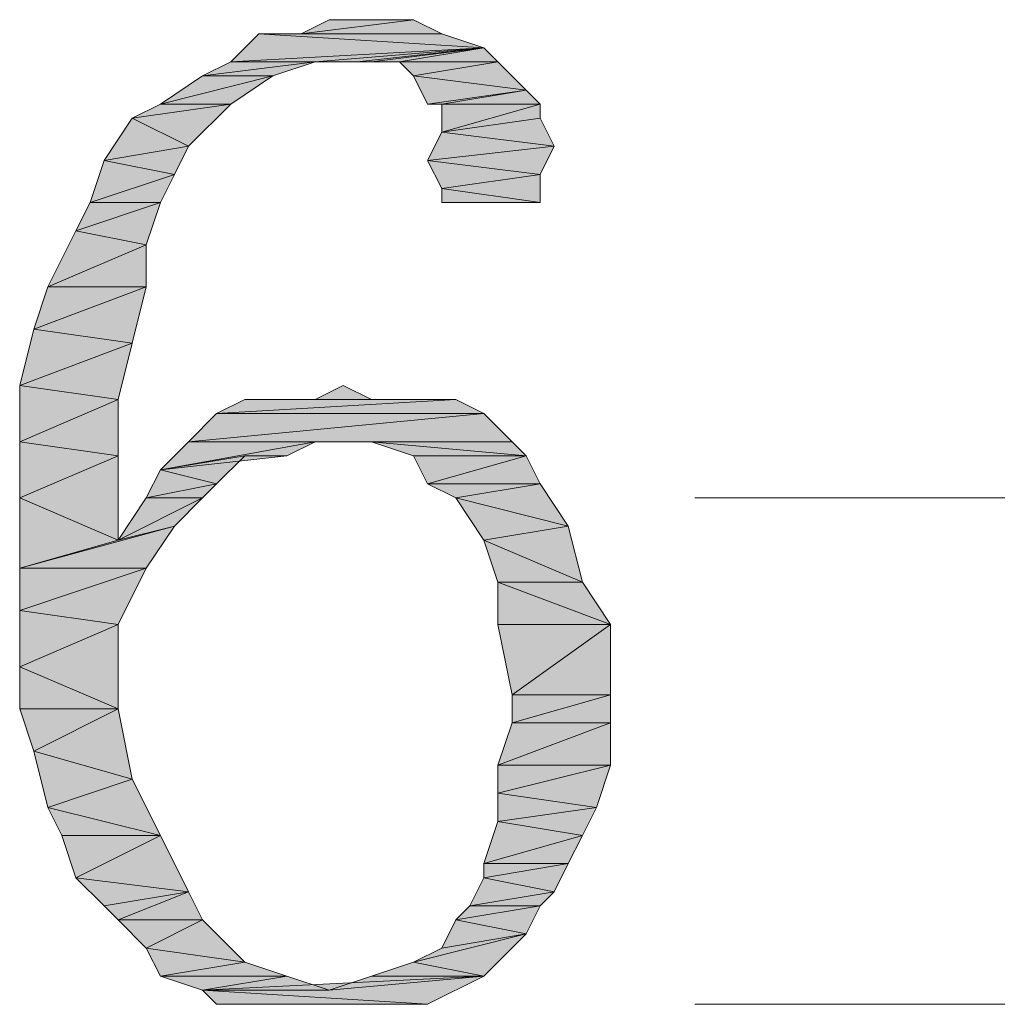
# Model space of a CAD drawing. Units: millimetres. Extents: x 6 to 284, y 4 to 194.
# Drawn here: x 211 to 214, y 48 to 51 of the extents above; entities that cross this region are included whole.
import ezdxf

# ---------------------------------------------------------------- set-up
doc = ezdxf.new("R2010")
doc.units = ezdxf.units.MM
doc.layers.add('C00-00-00', color=7, linetype='Continuous')

msp = doc.modelspace()

# ---------------------------------------------------------------- hatches: boundary and pattern name
at = {"layer": 'C00-00-00'}
h = msp.add_hatch(color=256, dxfattribs=at)
h.dxf.hatch_style = 2
h.paths.add_polyline_path([(212.04428, 50.814111), (211.705613, 50.771778), (211.79028, 50.814111)])
h = msp.add_hatch(color=256, dxfattribs=at)
h.dxf.hatch_style = 2
h.paths.add_polyline_path([(211.705613, 50.771778), (212.04428, 50.814111), (212.128947, 50.771778)])
h = msp.add_hatch(color=256, dxfattribs=at)
h.dxf.hatch_style = 2
h.paths.add_polyline_path([(211.79028, 50.814111), (212.04428, 50.814111)])
h = msp.add_hatch(color=256, dxfattribs=at)
h.dxf.hatch_style = 2
h.paths.add_polyline_path([(212.255947, 50.729444), (211.493947, 50.687111), (211.578613, 50.771778)])
h = msp.add_hatch(color=256, dxfattribs=at)
h.dxf.hatch_style = 2
h.paths.add_polyline_path([(212.128947, 50.771778), (211.578613, 50.771778), (211.705613, 50.771778)])
h = msp.add_hatch(color=256, dxfattribs=at)
h.dxf.hatch_style = 2
h.paths.add_polyline_path([(211.578613, 50.771778), (212.128947, 50.771778), (212.255947, 50.729444)])
h = msp.add_hatch(color=256, dxfattribs=at)
h.dxf.hatch_style = 2
h.paths.add_polyline_path([(211.747947, 50.687111), (211.493947, 50.687111), (212.255947, 50.729444)])
h = msp.add_hatch(color=256, dxfattribs=at)
h.dxf.hatch_style = 2
h.paths.add_polyline_path([(211.874947, 50.687111), (211.747947, 50.687111), (212.255947, 50.729444)])
h = msp.add_hatch(color=256, dxfattribs=at)
h.dxf.hatch_style = 2
h.paths.add_polyline_path([(211.91728, 50.687111), (211.874947, 50.687111), (212.255947, 50.729444)])
h = msp.add_hatch(color=256, dxfattribs=at)
h.dxf.hatch_style = 2
h.paths.add_polyline_path([(212.001947, 50.687111), (211.91728, 50.687111), (212.255947, 50.729444)])
h = msp.add_hatch(color=256, dxfattribs=at)
h.dxf.hatch_style = 2
h.paths.add_polyline_path([(212.001947, 50.687111), (212.255947, 50.729444), (212.29828, 50.687111)])
h = msp.add_hatch(color=256, dxfattribs=at)
h.dxf.hatch_style = 2
h.paths.add_polyline_path([(211.747947, 50.687111), (211.40928, 50.644778), (211.493947, 50.687111)])
h = msp.add_hatch(color=256, dxfattribs=at)
h.dxf.hatch_style = 2
h.paths.add_polyline_path([(211.40928, 50.644778), (211.747947, 50.687111), (211.620947, 50.644778)])
h = msp.add_hatch(color=256, dxfattribs=at)
h.dxf.hatch_style = 2
h.paths.add_polyline_path([(212.29828, 50.687111), (212.04428, 50.644778), (212.001947, 50.687111)])
h = msp.add_hatch(color=256, dxfattribs=at)
h.dxf.hatch_style = 2
h.paths.add_polyline_path([(212.04428, 50.644778), (212.29828, 50.687111)])
h = msp.add_hatch(color=256, dxfattribs=at)
h.dxf.hatch_style = 2
h.paths.add_polyline_path([(212.04428, 50.644778), (212.29828, 50.687111), (212.382947, 50.602444)])
h = msp.add_hatch(color=256, dxfattribs=at)
h.dxf.hatch_style = 2
h.paths.add_polyline_path([(211.620947, 50.644778), (211.28228, 50.560111), (211.40928, 50.644778)])
h = msp.add_hatch(color=256, dxfattribs=at)
h.dxf.hatch_style = 2
h.paths.add_polyline_path([(211.28228, 50.560111), (211.620947, 50.644778), (211.493947, 50.560111)])
h = msp.add_hatch(color=256, dxfattribs=at)
h.dxf.hatch_style = 2
h.paths.add_polyline_path([(212.382947, 50.602444), (212.086613, 50.560111), (212.04428, 50.644778)])
h = msp.add_hatch(color=256, dxfattribs=at)
h.dxf.hatch_style = 2
h.paths.add_polyline_path([(212.128947, 50.560111), (212.086613, 50.560111), (212.382947, 50.602444)])
h = msp.add_hatch(color=256, dxfattribs=at)
h.dxf.hatch_style = 2
h.paths.add_polyline_path([(212.128947, 50.560111), (212.382947, 50.602444), (212.42528, 50.560111)])
h = msp.add_hatch(color=256, dxfattribs=at)
h.dxf.hatch_style = 2
h.paths.add_polyline_path([(211.493947, 50.560111), (211.197613, 50.517778), (211.28228, 50.560111)])
h = msp.add_hatch(color=256, dxfattribs=at)
h.dxf.hatch_style = 2
h.paths.add_polyline_path([(211.197613, 50.517778), (211.493947, 50.560111), (211.366947, 50.433111)])
h = msp.add_hatch(color=256, dxfattribs=at)
h.dxf.hatch_style = 2
h.paths.add_polyline_path([(212.42528, 50.560111), (212.42528, 50.517778), (212.128947, 50.475444)])
h = msp.add_hatch(color=256, dxfattribs=at)
h.dxf.hatch_style = 2
h.paths.add_polyline_path([(212.42528, 50.560111), (212.128947, 50.475444), (212.128947, 50.560111)])
h = msp.add_hatch(color=256, dxfattribs=at)
h.dxf.hatch_style = 2
h.paths.add_polyline_path([(211.366947, 50.433111), (211.112947, 50.390778), (211.197613, 50.517778)])
h = msp.add_hatch(color=256, dxfattribs=at)
h.dxf.hatch_style = 2
h.paths.add_polyline_path([(212.128947, 50.475444), (212.42528, 50.517778), (212.467613, 50.433111)])
h = msp.add_hatch(color=256, dxfattribs=at)
h.dxf.hatch_style = 2
h.paths.add_polyline_path([(212.467613, 50.433111), (212.086613, 50.390778), (212.128947, 50.475444)])
h = msp.add_hatch(color=256, dxfattribs=at)
h.dxf.hatch_style = 2
h.paths.add_polyline_path([(211.112947, 50.390778), (211.366947, 50.433111), (211.324613, 50.348444)])
h = msp.add_hatch(color=256, dxfattribs=at)
h.dxf.hatch_style = 2
h.paths.add_polyline_path([(212.086613, 50.390778), (212.467613, 50.433111), (212.42528, 50.348444)])
h = msp.add_hatch(color=256, dxfattribs=at)
h.dxf.hatch_style = 2
h.paths.add_polyline_path([(211.324613, 50.348444), (211.070613, 50.263778), (211.112947, 50.390778)])
h = msp.add_hatch(color=256, dxfattribs=at)
h.dxf.hatch_style = 2
h.paths.add_polyline_path([(212.42528, 50.348444), (212.128947, 50.306111), (212.086613, 50.390778)])
h = msp.add_hatch(color=256, dxfattribs=at)
h.dxf.hatch_style = 2
h.paths.add_polyline_path([(211.070613, 50.263778), (211.324613, 50.348444), (211.28228, 50.263778)])
h = msp.add_hatch(color=256, dxfattribs=at)
h.dxf.hatch_style = 2
h.paths.add_polyline_path([(212.128947, 50.306111), (212.42528, 50.348444), (212.42528, 50.263778)])
h = msp.add_hatch(color=256, dxfattribs=at)
h.dxf.hatch_style = 2
h.paths.add_polyline_path([(212.42528, 50.263778), (212.128947, 50.263778), (212.128947, 50.306111)])
h = msp.add_hatch(color=256, dxfattribs=at)
h.dxf.hatch_style = 2
h.paths.add_polyline_path([(211.28228, 50.263778), (211.02828, 50.179111), (211.070613, 50.263778)])
h = msp.add_hatch(color=256, dxfattribs=at)
h.dxf.hatch_style = 2
h.paths.add_polyline_path([(211.02828, 50.179111), (211.28228, 50.263778), (211.239947, 50.136778)])
h = msp.add_hatch(color=256, dxfattribs=at)
h.dxf.hatch_style = 2
h.paths.add_polyline_path([(212.17128, 50.263778), (212.128947, 50.263778), (212.42528, 50.263778)])
h = msp.add_hatch(color=256, dxfattribs=at)
h.dxf.hatch_style = 2
h.paths.add_polyline_path([(212.29828, 50.263778), (212.17128, 50.263778), (212.42528, 50.263778)])
h = msp.add_hatch(color=256, dxfattribs=at)
h.dxf.hatch_style = 2
h.paths.add_polyline_path([(212.29828, 50.263778), (212.42528, 50.263778), (212.340613, 50.263778)])
h = msp.add_hatch(color=256, dxfattribs=at)
h.dxf.hatch_style = 2
h.paths.add_polyline_path([(211.239947, 50.136778), (210.943613, 50.009778), (211.02828, 50.179111)])
h = msp.add_hatch(color=256, dxfattribs=at)
h.dxf.hatch_style = 2
h.paths.add_polyline_path([(210.943613, 50.009778), (211.239947, 50.136778), (211.239947, 50.009778)])
h = msp.add_hatch(color=256, dxfattribs=at)
h.dxf.hatch_style = 2
h.paths.add_polyline_path([(211.239947, 50.009778), (210.90128, 49.882778), (210.943613, 50.009778)])
h = msp.add_hatch(color=256, dxfattribs=at)
h.dxf.hatch_style = 2
h.paths.add_polyline_path([(210.90128, 49.882778), (211.239947, 50.009778), (211.197613, 49.840444)])
h = msp.add_hatch(color=256, dxfattribs=at)
h.dxf.hatch_style = 2
h.paths.add_polyline_path([(211.197613, 49.840444), (210.858947, 49.713444), (210.90128, 49.882778)])
h = msp.add_hatch(color=256, dxfattribs=at)
h.dxf.hatch_style = 2
h.paths.add_polyline_path([(210.858947, 49.713444), (211.197613, 49.840444), (211.15528, 49.671111)])
h = msp.add_hatch(color=256, dxfattribs=at)
h.dxf.hatch_style = 2
h.paths.add_polyline_path([(211.15528, 49.671111), (210.858947, 49.544111), (210.858947, 49.713444)])
h = msp.add_hatch(color=256, dxfattribs=at)
h.dxf.hatch_style = 2
h.paths.add_polyline_path([(211.747947, 49.671111), (211.832613, 49.713444), (211.91728, 49.671111)])
h = msp.add_hatch(color=256, dxfattribs=at)
h.dxf.hatch_style = 2
h.paths.add_polyline_path([(210.858947, 49.544111), (211.15528, 49.671111), (211.15528, 49.501778)])
h = msp.add_hatch(color=256, dxfattribs=at)
h.dxf.hatch_style = 2
h.paths.add_polyline_path([(212.17128, 49.671111), (211.451613, 49.628778), (211.53628, 49.671111)])
h = msp.add_hatch(color=256, dxfattribs=at)
h.dxf.hatch_style = 2
h.paths.add_polyline_path([(211.451613, 49.628778), (212.17128, 49.671111), (212.255947, 49.628778)])
h = msp.add_hatch(color=256, dxfattribs=at)
h.dxf.hatch_style = 2
h.paths.add_polyline_path([(212.128947, 49.671111), (211.53628, 49.671111), (211.66328, 49.671111)])
h = msp.add_hatch(color=256, dxfattribs=at)
h.dxf.hatch_style = 2
h.paths.add_polyline_path([(211.53628, 49.671111), (212.17128, 49.671111)])
h = msp.add_hatch(color=256, dxfattribs=at)
h.dxf.hatch_style = 2
h.paths.add_polyline_path([(211.91728, 49.671111), (212.04428, 49.671111), (211.66328, 49.671111)])
h = msp.add_hatch(color=256, dxfattribs=at)
h.dxf.hatch_style = 2
h.paths.add_polyline_path([(211.91728, 49.671111), (211.66328, 49.671111), (211.747947, 49.671111)])
h = msp.add_hatch(color=256, dxfattribs=at)
h.dxf.hatch_style = 2
h.paths.add_polyline_path([(211.66328, 49.671111), (212.128947, 49.671111)])
h = msp.add_hatch(color=256, dxfattribs=at)
h.dxf.hatch_style = 2
h.paths.add_polyline_path([(212.255947, 49.628778), (212.340613, 49.544111), (211.366947, 49.544111)])
h = msp.add_hatch(color=256, dxfattribs=at)
h.dxf.hatch_style = 2
h.paths.add_polyline_path([(212.255947, 49.628778), (211.366947, 49.544111), (211.451613, 49.628778)])
h = msp.add_hatch(color=256, dxfattribs=at)
h.dxf.hatch_style = 2
h.paths.add_polyline_path([(211.15528, 49.501778), (210.858947, 49.374778), (210.858947, 49.544111)])
h = msp.add_hatch(color=256, dxfattribs=at)
h.dxf.hatch_style = 2
h.paths.add_polyline_path([(211.747947, 49.544111), (211.66328, 49.501778), (211.28228, 49.459444)])
h = msp.add_hatch(color=256, dxfattribs=at)
h.dxf.hatch_style = 2
h.paths.add_polyline_path([(211.747947, 49.544111), (211.28228, 49.459444), (211.366947, 49.544111)])
h = msp.add_hatch(color=256, dxfattribs=at)
h.dxf.hatch_style = 2
h.paths.add_polyline_path([(211.747947, 49.544111), (211.366947, 49.544111), (212.340613, 49.544111)])
h = msp.add_hatch(color=256, dxfattribs=at)
h.dxf.hatch_style = 2
h.paths.add_polyline_path([(211.79028, 49.544111), (211.747947, 49.544111), (212.340613, 49.544111)])
h = msp.add_hatch(color=256, dxfattribs=at)
h.dxf.hatch_style = 2
h.paths.add_polyline_path([(211.91728, 49.544111), (211.79028, 49.544111), (212.340613, 49.544111)])
h = msp.add_hatch(color=256, dxfattribs=at)
h.dxf.hatch_style = 2
h.paths.add_polyline_path([(211.91728, 49.544111), (212.340613, 49.544111), (212.382947, 49.501778)])
h = msp.add_hatch(color=256, dxfattribs=at)
h.dxf.hatch_style = 2
h.paths.add_polyline_path([(212.382947, 49.501778), (212.04428, 49.501778), (211.91728, 49.544111)])
h = msp.add_hatch(color=256, dxfattribs=at)
h.dxf.hatch_style = 2
h.paths.add_polyline_path([(210.858947, 49.374778), (211.15528, 49.501778), (211.15528, 49.247778)])
h = msp.add_hatch(color=256, dxfattribs=at)
h.dxf.hatch_style = 2
h.paths.add_polyline_path([(211.66328, 49.501778), (211.53628, 49.501778), (211.28228, 49.459444)])
h = msp.add_hatch(color=256, dxfattribs=at)
h.dxf.hatch_style = 2
h.paths.add_polyline_path([(211.28228, 49.459444), (211.53628, 49.501778), (211.451613, 49.417111)])
h = msp.add_hatch(color=256, dxfattribs=at)
h.dxf.hatch_style = 2
h.paths.add_polyline_path([(212.086613, 49.417111), (212.04428, 49.501778), (212.382947, 49.501778)])
h = msp.add_hatch(color=256, dxfattribs=at)
h.dxf.hatch_style = 2
h.paths.add_polyline_path([(212.086613, 49.417111), (212.382947, 49.501778), (212.42528, 49.417111)])
h = msp.add_hatch(color=256, dxfattribs=at)
h.dxf.hatch_style = 2
h.paths.add_polyline_path([(211.451613, 49.417111), (211.239947, 49.374778), (211.28228, 49.459444)])
h = msp.add_hatch(color=256, dxfattribs=at)
h.dxf.hatch_style = 2
h.paths.add_polyline_path([(211.239947, 49.374778), (211.451613, 49.417111), (211.40928, 49.374778)])
h = msp.add_hatch(color=256, dxfattribs=at)
h.dxf.hatch_style = 2
h.paths.add_polyline_path([(212.42528, 49.417111), (212.17128, 49.374778), (212.086613, 49.417111)])
h = msp.add_hatch(color=256, dxfattribs=at)
h.dxf.hatch_style = 2
h.paths.add_polyline_path([(212.17128, 49.374778), (212.42528, 49.417111), (212.509947, 49.290111)])
h = msp.add_hatch(color=256, dxfattribs=at)
h.dxf.hatch_style = 2
h.paths.add_polyline_path([(211.15528, 49.247778), (210.858947, 49.163111), (210.858947, 49.374778)])
h = msp.add_hatch(color=256, dxfattribs=at)
h.dxf.hatch_style = 2
h.paths.add_polyline_path([(211.40928, 49.374778), (211.324613, 49.290111), (211.15528, 49.247778)])
h = msp.add_hatch(color=256, dxfattribs=at)
h.dxf.hatch_style = 2
h.paths.add_polyline_path([(211.40928, 49.374778), (211.15528, 49.247778), (211.239947, 49.374778)])
h = msp.add_hatch(color=256, dxfattribs=at)
h.dxf.hatch_style = 2
h.paths.add_polyline_path([(212.509947, 49.290111), (212.255947, 49.247778), (212.17128, 49.374778)])
h = msp.add_hatch(color=256, dxfattribs=at)
h.dxf.hatch_style = 2
h.paths.add_polyline_path([(210.858947, 49.163111), (211.15528, 49.247778), (211.324613, 49.290111)])
h = msp.add_hatch(color=256, dxfattribs=at)
h.dxf.hatch_style = 2
h.paths.add_polyline_path([(210.858947, 49.163111), (211.324613, 49.290111), (211.239947, 49.163111)])
h = msp.add_hatch(color=256, dxfattribs=at)
h.dxf.hatch_style = 2
h.paths.add_polyline_path([(212.255947, 49.247778), (212.509947, 49.290111), (212.55228, 49.120778)])
h = msp.add_hatch(color=256, dxfattribs=at)
h.dxf.hatch_style = 2
h.paths.add_polyline_path([(212.55228, 49.120778), (212.29828, 49.120778), (212.255947, 49.247778)])
h = msp.add_hatch(color=256, dxfattribs=at)
h.dxf.hatch_style = 2
h.paths.add_polyline_path([(211.239947, 49.163111), (210.858947, 49.036111), (210.858947, 49.163111)])
h = msp.add_hatch(color=256, dxfattribs=at)
h.dxf.hatch_style = 2
h.paths.add_polyline_path([(210.858947, 49.036111), (211.239947, 49.163111), (211.15528, 48.993778)])
h = msp.add_hatch(color=256, dxfattribs=at)
h.dxf.hatch_style = 2
h.paths.add_polyline_path([(212.29828, 49.120778), (212.55228, 49.120778), (212.636947, 48.993778)])
h = msp.add_hatch(color=256, dxfattribs=at)
h.dxf.hatch_style = 2
h.paths.add_polyline_path([(212.636947, 48.993778), (212.29828, 48.993778), (212.29828, 49.120778)])
h = msp.add_hatch(color=256, dxfattribs=at)
h.dxf.hatch_style = 2
h.paths.add_polyline_path([(211.15528, 48.993778), (210.858947, 48.866778), (210.858947, 49.036111)])
h = msp.add_hatch(color=256, dxfattribs=at)
h.dxf.hatch_style = 2
h.paths.add_polyline_path([(210.858947, 48.866778), (211.15528, 48.993778), (211.15528, 48.739778)])
h = msp.add_hatch(color=256, dxfattribs=at)
h.dxf.hatch_style = 2
h.paths.add_polyline_path([(212.340613, 48.782111), (212.29828, 48.993778), (212.636947, 48.993778)])
h = msp.add_hatch(color=256, dxfattribs=at)
h.dxf.hatch_style = 2
h.paths.add_polyline_path([(212.340613, 48.782111), (212.636947, 48.993778), (212.636947, 48.782111)])
h = msp.add_hatch(color=256, dxfattribs=at)
h.dxf.hatch_style = 2
h.paths.add_polyline_path([(211.15528, 48.739778), (210.858947, 48.739778), (210.858947, 48.866778)])
h = msp.add_hatch(color=256, dxfattribs=at)
h.dxf.hatch_style = 2
h.paths.add_polyline_path([(212.636947, 48.782111), (212.340613, 48.697444), (212.340613, 48.782111)])
h = msp.add_hatch(color=256, dxfattribs=at)
h.dxf.hatch_style = 2
h.paths.add_polyline_path([(212.340613, 48.697444), (212.636947, 48.782111), (212.636947, 48.697444)])
h = msp.add_hatch(color=256, dxfattribs=at)
h.dxf.hatch_style = 2
h.paths.add_polyline_path([(210.90128, 48.612778), (210.858947, 48.739778), (211.15528, 48.739778)])
h = msp.add_hatch(color=256, dxfattribs=at)
h.dxf.hatch_style = 2
h.paths.add_polyline_path([(210.90128, 48.612778), (211.15528, 48.739778), (211.197613, 48.528111)])
h = msp.add_hatch(color=256, dxfattribs=at)
h.dxf.hatch_style = 2
h.paths.add_polyline_path([(212.636947, 48.697444), (212.29828, 48.570444), (212.340613, 48.697444)])
h = msp.add_hatch(color=256, dxfattribs=at)
h.dxf.hatch_style = 2
h.paths.add_polyline_path([(212.29828, 48.570444), (212.636947, 48.697444), (212.636947, 48.570444)])
h = msp.add_hatch(color=256, dxfattribs=at)
h.dxf.hatch_style = 2
h.paths.add_polyline_path([(211.197613, 48.528111), (210.943613, 48.443444), (210.90128, 48.612778)])
h = msp.add_hatch(color=256, dxfattribs=at)
h.dxf.hatch_style = 2
h.paths.add_polyline_path([(212.636947, 48.570444), (212.29828, 48.485778), (212.29828, 48.570444)])
h = msp.add_hatch(color=256, dxfattribs=at)
h.dxf.hatch_style = 2
h.paths.add_polyline_path([(212.29828, 48.485778), (212.636947, 48.570444), (212.594613, 48.443444)])
h = msp.add_hatch(color=256, dxfattribs=at)
h.dxf.hatch_style = 2
h.paths.add_polyline_path([(210.943613, 48.443444), (211.197613, 48.528111), (211.28228, 48.358778)])
h = msp.add_hatch(color=256, dxfattribs=at)
h.dxf.hatch_style = 2
h.paths.add_polyline_path([(212.594613, 48.443444), (212.29828, 48.401111), (212.29828, 48.485778)])
h = msp.add_hatch(color=256, dxfattribs=at)
h.dxf.hatch_style = 2
h.paths.add_polyline_path([(211.28228, 48.358778), (210.985947, 48.358778), (210.943613, 48.443444)])
h = msp.add_hatch(color=256, dxfattribs=at)
h.dxf.hatch_style = 2
h.paths.add_polyline_path([(212.29828, 48.401111), (212.594613, 48.443444), (212.55228, 48.358778)])
h = msp.add_hatch(color=256, dxfattribs=at)
h.dxf.hatch_style = 2
h.paths.add_polyline_path([(212.55228, 48.358778), (212.255947, 48.274111), (212.29828, 48.401111)])
h = msp.add_hatch(color=256, dxfattribs=at)
h.dxf.hatch_style = 2
h.paths.add_polyline_path([(211.02828, 48.231778), (210.985947, 48.358778), (211.28228, 48.358778)])
h = msp.add_hatch(color=256, dxfattribs=at)
h.dxf.hatch_style = 2
h.paths.add_polyline_path([(211.02828, 48.231778), (211.28228, 48.358778), (211.366947, 48.189444)])
h = msp.add_hatch(color=256, dxfattribs=at)
h.dxf.hatch_style = 2
h.paths.add_polyline_path([(212.255947, 48.274111), (212.55228, 48.358778), (212.509947, 48.274111)])
h = msp.add_hatch(color=256, dxfattribs=at)
h.dxf.hatch_style = 2
h.paths.add_polyline_path([(212.509947, 48.274111), (212.255947, 48.231778), (212.255947, 48.274111)])
h = msp.add_hatch(color=256, dxfattribs=at)
h.dxf.hatch_style = 2
h.paths.add_polyline_path([(212.255947, 48.231778), (212.509947, 48.274111), (212.467613, 48.189444)])
h = msp.add_hatch(color=256, dxfattribs=at)
h.dxf.hatch_style = 2
h.paths.add_polyline_path([(211.366947, 48.189444), (211.112947, 48.147111), (211.02828, 48.231778)])
h = msp.add_hatch(color=256, dxfattribs=at)
h.dxf.hatch_style = 2
h.paths.add_polyline_path([(212.467613, 48.189444), (212.213613, 48.147111), (212.255947, 48.231778)])
h = msp.add_hatch(color=256, dxfattribs=at)
h.dxf.hatch_style = 2
h.paths.add_polyline_path([(211.15528, 48.104778), (211.112947, 48.147111), (211.366947, 48.189444)])
h = msp.add_hatch(color=256, dxfattribs=at)
h.dxf.hatch_style = 2
h.paths.add_polyline_path([(211.15528, 48.104778), (211.366947, 48.189444), (211.40928, 48.104778)])
h = msp.add_hatch(color=256, dxfattribs=at)
h.dxf.hatch_style = 2
h.paths.add_polyline_path([(212.213613, 48.147111), (212.467613, 48.189444), (212.42528, 48.147111)])
h = msp.add_hatch(color=256, dxfattribs=at)
h.dxf.hatch_style = 2
h.paths.add_polyline_path([(212.42528, 48.147111), (212.17128, 48.104778), (212.213613, 48.147111)])
h = msp.add_hatch(color=256, dxfattribs=at)
h.dxf.hatch_style = 2
h.paths.add_polyline_path([(212.17128, 48.104778), (212.42528, 48.147111), (212.382947, 48.062444)])
h = msp.add_hatch(color=256, dxfattribs=at)
h.dxf.hatch_style = 2
h.paths.add_polyline_path([(211.40928, 48.104778), (211.239947, 48.020111), (211.15528, 48.104778)])
h = msp.add_hatch(color=256, dxfattribs=at)
h.dxf.hatch_style = 2
h.paths.add_polyline_path([(211.239947, 48.020111), (211.40928, 48.104778), (211.53628, 47.977778)])
h = msp.add_hatch(color=256, dxfattribs=at)
h.dxf.hatch_style = 2
h.paths.add_polyline_path([(212.382947, 48.062444), (212.128947, 48.020111), (212.17128, 48.104778)])
h = msp.add_hatch(color=256, dxfattribs=at)
h.dxf.hatch_style = 2
h.paths.add_polyline_path([(212.04428, 47.977778), (212.128947, 48.020111), (212.382947, 48.062444)])
h = msp.add_hatch(color=256, dxfattribs=at)
h.dxf.hatch_style = 2
h.paths.add_polyline_path([(212.04428, 47.977778), (212.382947, 48.062444), (212.255947, 47.935444)])
h = msp.add_hatch(color=256, dxfattribs=at)
h.dxf.hatch_style = 2
h.paths.add_polyline_path([(211.53628, 47.977778), (211.28228, 47.935444), (211.239947, 48.020111)])
h = msp.add_hatch(color=256, dxfattribs=at)
h.dxf.hatch_style = 2
h.paths.add_polyline_path([(211.28228, 47.935444), (211.53628, 47.977778), (211.66328, 47.935444)])
h = msp.add_hatch(color=256, dxfattribs=at)
h.dxf.hatch_style = 2
h.paths.add_polyline_path([(212.255947, 47.935444), (211.91728, 47.935444), (212.04428, 47.977778)])
h = msp.add_hatch(color=256, dxfattribs=at)
h.dxf.hatch_style = 2
h.paths.add_polyline_path([(211.66328, 47.935444), (211.40928, 47.893111), (211.28228, 47.935444)])
h = msp.add_hatch(color=256, dxfattribs=at)
h.dxf.hatch_style = 2
h.paths.add_polyline_path([(211.66328, 47.935444), (211.79028, 47.893111), (211.40928, 47.893111)])
h = msp.add_hatch(color=256, dxfattribs=at)
h.dxf.hatch_style = 2
h.paths.add_polyline_path([(211.40928, 47.893111), (211.79028, 47.893111), (212.255947, 47.935444)])
h = msp.add_hatch(color=256, dxfattribs=at)
h.dxf.hatch_style = 2
h.paths.add_polyline_path([(211.40928, 47.893111), (212.255947, 47.935444), (212.086613, 47.850778)])
h = msp.add_hatch(color=256, dxfattribs=at)
h.dxf.hatch_style = 2
h.paths.add_polyline_path([(212.255947, 47.935444), (211.79028, 47.893111), (211.91728, 47.935444)])
h = msp.add_hatch(color=256, dxfattribs=at)
h.dxf.hatch_style = 2
h.paths.add_polyline_path([(212.086613, 47.850778), (211.451613, 47.850778), (211.40928, 47.893111)])
h = msp.add_hatch(color=256, dxfattribs=at)
h.dxf.hatch_style = 2
h.paths.add_polyline_path([(211.578613, 47.850778), (211.451613, 47.850778), (212.086613, 47.850778)])
h = msp.add_hatch(color=256, dxfattribs=at)
h.dxf.hatch_style = 2
h.paths.add_polyline_path([(211.578613, 47.850778), (212.086613, 47.850778), (211.959613, 47.850778)])
h = msp.add_hatch(color=256, dxfattribs=at)
h.dxf.hatch_style = 2
h.paths.add_polyline_path([(211.959613, 47.850778), (211.578613, 47.850778)])
h = msp.add_hatch(color=256, dxfattribs=at)
h.dxf.hatch_style = 2
h.paths.add_polyline_path([(211.66328, 47.850778), (211.959613, 47.850778), (211.79028, 47.850778)])

# ---------------------------------------------------------------- linework, layer by layer
at = {"layer": 'C00-00-00', "lineweight": 20}
for points in [[(212.04428, 50.814111), (211.705613, 50.771778), (211.79028, 50.814111)], [(211.705613, 50.771778), (212.04428, 50.814111), (212.128947, 50.771778)], [(211.79028, 50.814111), (212.04428, 50.814111)], [(212.255947, 50.729444), (211.493947, 50.687111), (211.578613, 50.771778)], [(212.128947, 50.771778), (211.578613, 50.771778), (211.705613, 50.771778)], [(211.578613, 50.771778), (212.128947, 50.771778), (212.255947, 50.729444)], [(211.747947, 50.687111), (211.493947, 50.687111), (212.255947, 50.729444)], [(211.874947, 50.687111), (211.747947, 50.687111), (212.255947, 50.729444)], [(211.91728, 50.687111), (211.874947, 50.687111), (212.255947, 50.729444)], [(212.001947, 50.687111), (211.91728, 50.687111), (212.255947, 50.729444)], [(212.001947, 50.687111), (212.255947, 50.729444), (212.29828, 50.687111)], [(211.747947, 50.687111), (211.40928, 50.644778), (211.493947, 50.687111)], [(211.40928, 50.644778), (211.747947, 50.687111), (211.620947, 50.644778)], [(212.29828, 50.687111), (212.04428, 50.644778), (212.001947, 50.687111)], [(212.04428, 50.644778), (212.29828, 50.687111)], [(212.04428, 50.644778), (212.29828, 50.687111), (212.382947, 50.602444)], [(211.620947, 50.644778), (211.28228, 50.560111), (211.40928, 50.644778)], [(211.28228, 50.560111), (211.620947, 50.644778), (211.493947, 50.560111)], [(212.382947, 50.602444), (212.086613, 50.560111), (212.04428, 50.644778)], [(212.128947, 50.560111), (212.086613, 50.560111), (212.382947, 50.602444)], [(212.128947, 50.560111), (212.382947, 50.602444), (212.42528, 50.560111)], [(211.493947, 50.560111), (211.197613, 50.517778), (211.28228, 50.560111)], [(211.197613, 50.517778), (211.493947, 50.560111), (211.366947, 50.433111)], [(212.42528, 50.560111), (212.42528, 50.517778), (212.128947, 50.475444)], [(212.42528, 50.560111), (212.128947, 50.475444), (212.128947, 50.560111)], [(211.366947, 50.433111), (211.112947, 50.390778), (211.197613, 50.517778)], [(212.128947, 50.475444), (212.42528, 50.517778), (212.467613, 50.433111)], [(212.467613, 50.433111), (212.086613, 50.390778), (212.128947, 50.475444)], [(211.112947, 50.390778), (211.366947, 50.433111), (211.324613, 50.348444)], [(212.086613, 50.390778), (212.467613, 50.433111), (212.42528, 50.348444)], [(211.324613, 50.348444), (211.070613, 50.263778), (211.112947, 50.390778)], [(212.42528, 50.348444), (212.128947, 50.306111), (212.086613, 50.390778)], [(211.070613, 50.263778), (211.324613, 50.348444), (211.28228, 50.263778)], [(212.128947, 50.306111), (212.42528, 50.348444), (212.42528, 50.263778)], [(212.42528, 50.263778), (212.128947, 50.263778), (212.128947, 50.306111)], [(211.28228, 50.263778), (211.02828, 50.179111), (211.070613, 50.263778)], [(211.02828, 50.179111), (211.28228, 50.263778), (211.239947, 50.136778)], [(212.17128, 50.263778), (212.128947, 50.263778), (212.42528, 50.263778)], [(212.29828, 50.263778), (212.17128, 50.263778), (212.42528, 50.263778)], [(212.29828, 50.263778), (212.42528, 50.263778), (212.340613, 50.263778)], [(211.239947, 50.136778), (210.943613, 50.009778), (211.02828, 50.179111)], [(210.943613, 50.009778), (211.239947, 50.136778), (211.239947, 50.009778)], [(211.239947, 50.009778), (210.90128, 49.882778), (210.943613, 50.009778)], [(210.90128, 49.882778), (211.239947, 50.009778), (211.197613, 49.840444)], [(211.197613, 49.840444), (210.858947, 49.713444), (210.90128, 49.882778)], [(210.858947, 49.713444), (211.197613, 49.840444), (211.15528, 49.671111)], [(211.15528, 49.671111), (210.858947, 49.544111), (210.858947, 49.713444)], [(211.747947, 49.671111), (211.832613, 49.713444), (211.91728, 49.671111)], [(210.858947, 49.544111), (211.15528, 49.671111), (211.15528, 49.501778)], [(212.17128, 49.671111), (211.451613, 49.628778), (211.53628, 49.671111)], [(211.451613, 49.628778), (212.17128, 49.671111), (212.255947, 49.628778)], [(212.128947, 49.671111), (211.53628, 49.671111), (211.66328, 49.671111)], [(211.53628, 49.671111), (212.17128, 49.671111)], [(211.91728, 49.671111), (212.04428, 49.671111), (211.66328, 49.671111)], [(211.91728, 49.671111), (211.66328, 49.671111), (211.747947, 49.671111)], [(211.66328, 49.671111), (212.128947, 49.671111)], [(212.255947, 49.628778), (212.340613, 49.544111), (211.366947, 49.544111)], [(212.255947, 49.628778), (211.366947, 49.544111), (211.451613, 49.628778)], [(211.15528, 49.501778), (210.858947, 49.374778), (210.858947, 49.544111)], [(211.747947, 49.544111), (211.66328, 49.501778), (211.28228, 49.459444)], [(211.747947, 49.544111), (211.28228, 49.459444), (211.366947, 49.544111)], [(211.747947, 49.544111), (211.366947, 49.544111), (212.340613, 49.544111)], [(211.79028, 49.544111), (211.747947, 49.544111), (212.340613, 49.544111)], [(211.91728, 49.544111), (211.79028, 49.544111), (212.340613, 49.544111)], [(211.91728, 49.544111), (212.340613, 49.544111), (212.382947, 49.501778)], [(212.382947, 49.501778), (212.04428, 49.501778), (211.91728, 49.544111)], [(210.858947, 49.374778), (211.15528, 49.501778), (211.15528, 49.247778)], [(211.66328, 49.501778), (211.53628, 49.501778), (211.28228, 49.459444)], [(211.28228, 49.459444), (211.53628, 49.501778), (211.451613, 49.417111)], [(212.086613, 49.417111), (212.04428, 49.501778), (212.382947, 49.501778)], [(212.086613, 49.417111), (212.382947, 49.501778), (212.42528, 49.417111)], [(211.451613, 49.417111), (211.239947, 49.374778), (211.28228, 49.459444)], [(211.239947, 49.374778), (211.451613, 49.417111), (211.40928, 49.374778)], [(212.42528, 49.417111), (212.17128, 49.374778), (212.086613, 49.417111)], [(212.17128, 49.374778), (212.42528, 49.417111), (212.509947, 49.290111)], [(211.15528, 49.247778), (210.858947, 49.163111), (210.858947, 49.374778)], [(211.40928, 49.374778), (211.324613, 49.290111), (211.15528, 49.247778)], [(211.40928, 49.374778), (211.15528, 49.247778), (211.239947, 49.374778)], [(212.509947, 49.290111), (212.255947, 49.247778), (212.17128, 49.374778)], [(210.858947, 49.163111), (211.15528, 49.247778), (211.324613, 49.290111)], [(210.858947, 49.163111), (211.324613, 49.290111), (211.239947, 49.163111)], [(212.255947, 49.247778), (212.509947, 49.290111), (212.55228, 49.120778)], [(212.55228, 49.120778), (212.29828, 49.120778), (212.255947, 49.247778)], [(211.239947, 49.163111), (210.858947, 49.036111), (210.858947, 49.163111)], [(210.858947, 49.036111), (211.239947, 49.163111), (211.15528, 48.993778)], [(212.29828, 49.120778), (212.55228, 49.120778), (212.636947, 48.993778)], [(212.636947, 48.993778), (212.29828, 48.993778), (212.29828, 49.120778)], [(211.15528, 48.993778), (210.858947, 48.866778), (210.858947, 49.036111)], [(210.858947, 48.866778), (211.15528, 48.993778), (211.15528, 48.739778)], [(212.340613, 48.782111), (212.29828, 48.993778), (212.636947, 48.993778)], [(212.340613, 48.782111), (212.636947, 48.993778), (212.636947, 48.782111)], [(211.15528, 48.739778), (210.858947, 48.739778), (210.858947, 48.866778)], [(212.636947, 48.782111), (212.340613, 48.697444), (212.340613, 48.782111)], [(212.340613, 48.697444), (212.636947, 48.782111), (212.636947, 48.697444)], [(210.90128, 48.612778), (210.858947, 48.739778), (211.15528, 48.739778)], [(210.90128, 48.612778), (211.15528, 48.739778), (211.197613, 48.528111)], [(212.636947, 48.697444), (212.29828, 48.570444), (212.340613, 48.697444)], [(212.29828, 48.570444), (212.636947, 48.697444), (212.636947, 48.570444)], [(211.197613, 48.528111), (210.943613, 48.443444), (210.90128, 48.612778)], [(212.636947, 48.570444), (212.29828, 48.485778), (212.29828, 48.570444)], [(212.29828, 48.485778), (212.636947, 48.570444), (212.594613, 48.443444)], [(210.943613, 48.443444), (211.197613, 48.528111), (211.28228, 48.358778)], [(212.594613, 48.443444), (212.29828, 48.401111), (212.29828, 48.485778)], [(211.28228, 48.358778), (210.985947, 48.358778), (210.943613, 48.443444)], [(212.29828, 48.401111), (212.594613, 48.443444), (212.55228, 48.358778)], [(212.55228, 48.358778), (212.255947, 48.274111), (212.29828, 48.401111)], [(211.02828, 48.231778), (210.985947, 48.358778), (211.28228, 48.358778)], [(211.02828, 48.231778), (211.28228, 48.358778), (211.366947, 48.189444)], [(212.255947, 48.274111), (212.55228, 48.358778), (212.509947, 48.274111)], [(212.509947, 48.274111), (212.255947, 48.231778), (212.255947, 48.274111)], [(212.255947, 48.231778), (212.509947, 48.274111), (212.467613, 48.189444)], [(211.366947, 48.189444), (211.112947, 48.147111), (211.02828, 48.231778)], [(212.467613, 48.189444), (212.213613, 48.147111), (212.255947, 48.231778)], [(211.15528, 48.104778), (211.112947, 48.147111), (211.366947, 48.189444)], [(211.15528, 48.104778), (211.366947, 48.189444), (211.40928, 48.104778)], [(212.213613, 48.147111), (212.467613, 48.189444), (212.42528, 48.147111)], [(212.42528, 48.147111), (212.17128, 48.104778), (212.213613, 48.147111)], [(212.17128, 48.104778), (212.42528, 48.147111), (212.382947, 48.062444)], [(211.40928, 48.104778), (211.239947, 48.020111), (211.15528, 48.104778)], [(211.239947, 48.020111), (211.40928, 48.104778), (211.53628, 47.977778)], [(212.382947, 48.062444), (212.128947, 48.020111), (212.17128, 48.104778)], [(212.04428, 47.977778), (212.128947, 48.020111), (212.382947, 48.062444)], [(212.04428, 47.977778), (212.382947, 48.062444), (212.255947, 47.935444)], [(211.53628, 47.977778), (211.28228, 47.935444), (211.239947, 48.020111)], [(211.28228, 47.935444), (211.53628, 47.977778), (211.66328, 47.935444)], [(212.255947, 47.935444), (211.91728, 47.935444), (212.04428, 47.977778)], [(211.66328, 47.935444), (211.40928, 47.893111), (211.28228, 47.935444)], [(211.66328, 47.935444), (211.79028, 47.893111), (211.40928, 47.893111)], [(211.40928, 47.893111), (211.79028, 47.893111), (212.255947, 47.935444)], [(211.40928, 47.893111), (212.255947, 47.935444), (212.086613, 47.850778)], [(212.255947, 47.935444), (211.79028, 47.893111), (211.91728, 47.935444)], [(212.086613, 47.850778), (211.451613, 47.850778), (211.40928, 47.893111)], [(211.578613, 47.850778), (211.451613, 47.850778), (212.086613, 47.850778)], [(211.578613, 47.850778), (212.086613, 47.850778), (211.959613, 47.850778)], [(211.959613, 47.850778), (211.578613, 47.850778)], [(211.66328, 47.850778), (211.959613, 47.850778), (211.79028, 47.850778)]]:
    msp.add_lwpolyline(points, close=True, dxfattribs=at)
for points in [[(212.890947, 49.374778), (215.85428, 49.374778)], [(212.890947, 47.850778), (215.85428, 47.850778)]]:
    msp.add_lwpolyline(points, dxfattribs=at)

doc.saveas('drawing.dxf')
